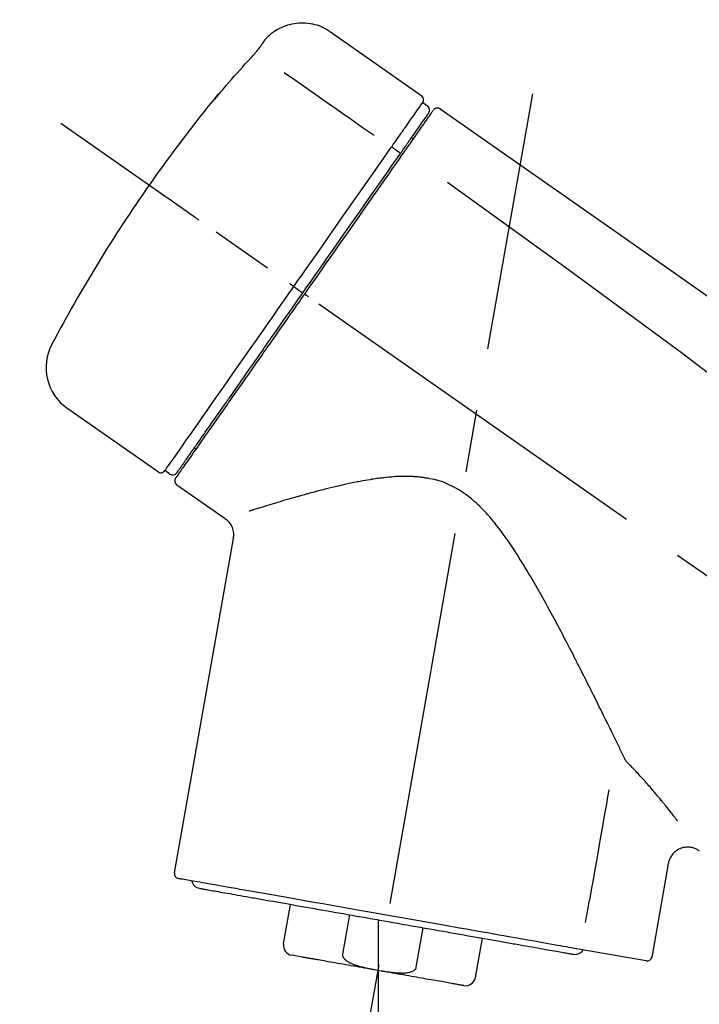
# Model space of a CAD drawing. Extents: x 0 to 26473, y -11045 to -2175.
# Drawn here: x 20969 to 21037, y -7941 to -7842 of the extents above; entities that cross this region are included whole.
import ezdxf

# ---------------------------------------------------------------- set-up
doc = ezdxf.new("R2010")
doc.units = 0
doc.header["$LTSCALE"] = 50
doc.header["$MEASUREMENT"] = 0
doc.linetypes.add('CENTER2', pattern=[1.125, 0.75, -0.125, 0.125, -0.125])
doc.layers.get('0').update_dxf_attribs({"linetype": 'CONTINUOUS'})
doc.layers.get('DEFPOINTS').update_dxf_attribs({"color": 146, "linetype": 'CONTINUOUS'})
doc.layers.add('150-機器', color=8, linetype='CONTINUOUS')
doc.layers.add('166-寸法B', color=11, linetype='CONTINUOUS')
doc.styles.add('KH001', font='txt')
doc.dimstyles.new('KH1xx030', dxfattribs={"dimscale": 30, "dimtxt": 2, "dimasz": 0.6, "dimexe": 0.3, "dimexo": 1.2, "dimgap": 0.5, "dimtad": 3, "dimdec": 1, "dimdsep": 46, "dimlunit": 6, "dimtxsty": 'KH001', "dimblk": 'DOT', "dimcen": 1, "dimdle": 1, "dimclrd": 256, "dimclre": 256, "dimclrt": 256, "dimadec": 0, "dimazin": 0, "dimtfac": 1, "dimtdec": 1, "dimtix": 1, "dimtmove": 2, "dimatfit": 3, "dimldrblk": 'CLOSEDBLANK', "dimfxl": 1, "dimtolj": 1, "dimtzin": 0, "dimlwd": -1, "dimlwe": -1, "dimarcsym": 0})

# ---------------------------------------------------------------- blocks, each defined once
blk = doc.blocks.new('F402_D')
at = {"layer": '150-機器', "color": 13, "linetype": 'Continuous'}
for p, q in [((-259.607, 246.186), (-250.474, 239.791)), ((-250.393, 239.125), (-249.902, 238.782)), ((-251.525, 235.595), (-251.361, 235.481)), ((-253.491, 234.701), (-252.603, 234.056)), ((-263.264, 220.743), (-262.774, 220.4)), ((-262.774, 220.4), (-262.365, 220.114)), ((-276.789, 202.21), (-285.922, 208.604)), ((-273.042, 204.517), (-273.206, 204.632)), ((-275.646, 202.017), (-276.136, 202.36)), ((-270.129, 197.546), (-274.951, 200.922)), ((-275.191, 162.204), (-269.306, 195.582)), ((-225.863, 163.109), (-227.514, 153.746)), ((-264.287, 155.116), (-263.594, 159.045)), ((-257.7, 158.006), (-258.393, 154.077)), ((-254.829, 157.5), (-254.829, 152.468)), ((-251.028, 152.778), (-250.336, 156.707)), ((-244.442, 155.668), (-245.135, 151.739)), ((-228.083, 153.391), (-235.791, 154.75)), ((-262.427, 153.776), (-263.479, 153.961))]:
    blk.add_line(p, q, dxfattribs=at)
at = {"layer": '150-機器', "color": 13, "linetype": 'CENTER2'}
for p, q in [((-263.42, 103.749), (-239.398, 239.985)), ((0.338, 36.167), (-286.533, 237.036)), ((-254.829, 152.468), (-254.829, 92.261))]:
    blk.add_line(p, q, dxfattribs=at)
at = {"layer": '150-機器', "color": 13, "linetype": 'Continuous'}
for points in [[(-266.125, 245.417), (-266.074, 245.474), (-266.023, 245.531), (-265.972, 245.587), (-265.92, 245.642), (-265.816, 245.749), (-265.707, 245.853), (-265.596, 245.952), (-265.48, 246.048), (-265.299, 246.185), (-265.11, 246.311), (-264.915, 246.427), (-264.714, 246.534), (-264.51, 246.632), (-264.302, 246.722), (-264.09, 246.801), (-263.875, 246.872), (-263.656, 246.932), (-263.436, 246.983), (-263.213, 247.024), (-262.988, 247.055), (-262.762, 247.075), (-262.536, 247.085), (-262.31, 247.085), (-262.083, 247.074), (-261.857, 247.053), (-261.633, 247.023), (-261.41, 246.982), (-261.189, 246.932), (-260.97, 246.871), (-260.754, 246.802), (-260.541, 246.721), (-260.334, 246.628), (-260.201, 246.56), (-260.069, 246.488), (-259.941, 246.411), (-259.815, 246.33), (-259.752, 246.288), (-259.69, 246.245), (-259.628, 246.201), (-259.566, 246.157)], [(-266.693, 244.596), (-266.69, 244.6), (-266.687, 244.604), (-266.685, 244.608), (-266.682, 244.612), (-266.675, 244.622), (-266.668, 244.632), (-266.661, 244.641), (-266.655, 244.651), (-266.643, 244.667), (-266.632, 244.684), (-266.621, 244.7), (-266.609, 244.716), (-266.595, 244.736), (-266.581, 244.756), (-266.567, 244.776), (-266.553, 244.796), (-266.535, 244.822), (-266.517, 244.848), (-266.499, 244.874), (-266.48, 244.9), (-266.462, 244.927), (-266.443, 244.954), (-266.424, 244.981), (-266.405, 245.008), (-266.388, 245.032), (-266.372, 245.055), (-266.355, 245.079), (-266.338, 245.103), (-266.326, 245.121), (-266.314, 245.138), (-266.301, 245.156), (-266.289, 245.174), (-266.279, 245.188), (-266.269, 245.202), (-266.259, 245.217), (-266.249, 245.231), (-266.24, 245.243), (-266.231, 245.256), (-266.222, 245.268), (-266.214, 245.281), (-266.206, 245.292), (-266.198, 245.303), (-266.191, 245.314), (-266.183, 245.325), (-266.176, 245.334), (-266.17, 245.344), (-266.163, 245.353), (-266.157, 245.362), (-266.153, 245.367), (-266.15, 245.372), (-266.146, 245.377), (-266.143, 245.382), (-266.141, 245.384), (-266.14, 245.387), (-266.138, 245.389), (-266.136, 245.392)], [(-266.136, 245.392), (-266.135, 245.393), (-266.134, 245.394), (-266.134, 245.395), (-266.133, 245.396), (-266.131, 245.399), (-266.129, 245.401), (-266.128, 245.404), (-266.126, 245.406), (-266.124, 245.409), (-266.122, 245.412), (-266.12, 245.415), (-266.117, 245.418), (-266.116, 245.421), (-266.114, 245.423), (-266.112, 245.426), (-266.11, 245.428), (-266.109, 245.43), (-266.107, 245.432), (-266.106, 245.435), (-266.104, 245.437), (-266.103, 245.438), (-266.102, 245.44), (-266.101, 245.441), (-266.099, 245.443), (-266.099, 245.444), (-266.098, 245.445), (-266.097, 245.446), (-266.096, 245.448), (-266.096, 245.449), (-266.095, 245.449), (-266.094, 245.45), (-266.094, 245.451)], [(-267.557, 243.581), (-267.552, 243.586), (-267.547, 243.592), (-267.542, 243.598), (-267.536, 243.604), (-267.526, 243.615), (-267.515, 243.627), (-267.505, 243.638), (-267.494, 243.65), (-267.478, 243.668), (-267.461, 243.687), (-267.445, 243.705), (-267.429, 243.723), (-267.412, 243.742), (-267.395, 243.761), (-267.378, 243.78), (-267.361, 243.799), (-267.339, 243.824), (-267.316, 243.85), (-267.294, 243.875), (-267.271, 243.901), (-267.243, 243.933), (-267.214, 243.965), (-267.186, 243.998), (-267.158, 244.03), (-267.126, 244.067), (-267.094, 244.105), (-267.062, 244.142), (-267.03, 244.179), (-267.001, 244.214), (-266.972, 244.248), (-266.943, 244.282), (-266.915, 244.316), (-266.894, 244.341), (-266.874, 244.366), (-266.854, 244.39), (-266.833, 244.415), (-266.82, 244.432), (-266.806, 244.449), (-266.792, 244.466), (-266.779, 244.484), (-266.77, 244.495), (-266.761, 244.506), (-266.752, 244.517), (-266.743, 244.528), (-266.736, 244.538), (-266.729, 244.548), (-266.721, 244.557), (-266.714, 244.567), (-266.71, 244.572), (-266.707, 244.577), (-266.703, 244.582), (-266.7, 244.587), (-266.698, 244.589), (-266.696, 244.591), (-266.695, 244.594), (-266.693, 244.596)], [(-270.811, 239.863), (-270.547, 240.179), (-270.283, 240.495), (-270.017, 240.809), (-269.751, 241.123), (-269.482, 241.435), (-269.212, 241.746), (-268.94, 242.055), (-268.666, 242.362), (-268.39, 242.668), (-268.113, 242.973), (-267.836, 243.277), (-267.557, 243.581)], [(-264.233, 242.138), (-263.099, 241.344), (-261.965, 240.551), (-260.831, 239.757), (-259.697, 238.963), (-258.978, 238.459), (-258.258, 237.955), (-257.538, 237.451), (-256.818, 236.947), (-256.426, 236.672), (-256.035, 236.398), (-255.643, 236.124), (-255.252, 235.85)], [(-271.2, 239.44), (-271.201, 239.438), (-271.202, 239.437), (-271.203, 239.435), (-271.205, 239.433), (-271.207, 239.43), (-271.209, 239.426), (-271.212, 239.423), (-271.214, 239.419), (-271.218, 239.415), (-271.221, 239.411), (-271.223, 239.407), (-271.225, 239.402), (-271.225, 239.4), (-271.225, 239.398), (-271.225, 239.397), (-271.225, 239.396), (-271.222, 239.394), (-271.216, 239.398), (-271.21, 239.406), (-271.203, 239.415), (-271.19, 239.43), (-271.179, 239.44), (-271.17, 239.45), (-271.16, 239.46), (-271.144, 239.478), (-271.127, 239.496), (-271.111, 239.514), (-271.095, 239.532), (-271.075, 239.555), (-271.054, 239.578), (-271.034, 239.602), (-271.014, 239.625), (-270.994, 239.648), (-270.974, 239.672), (-270.954, 239.695), (-270.934, 239.718), (-270.917, 239.738), (-270.899, 239.759), (-270.882, 239.779), (-270.865, 239.799), (-270.856, 239.81), (-270.847, 239.82), (-270.838, 239.831), (-270.829, 239.842), (-270.824, 239.847), (-270.82, 239.853), (-270.815, 239.858), (-270.811, 239.863)], [(-270.887, 239.888), (-270.887, 239.887), (-270.888, 239.886), (-270.889, 239.885), (-270.889, 239.884), (-270.892, 239.879), (-270.895, 239.875), (-270.898, 239.871), (-270.901, 239.867), (-270.913, 239.85), (-270.925, 239.834), (-270.936, 239.817), (-270.947, 239.801), (-270.962, 239.78), (-270.976, 239.76), (-270.99, 239.74), (-271.004, 239.72), (-271.017, 239.702), (-271.03, 239.683), (-271.042, 239.665), (-271.055, 239.647), (-271.07, 239.626), (-271.085, 239.604), (-271.1, 239.582), (-271.115, 239.561), (-271.127, 239.544), (-271.139, 239.527), (-271.15, 239.511), (-271.162, 239.494), (-271.169, 239.484), (-271.176, 239.475), (-271.183, 239.465), (-271.189, 239.455), (-271.192, 239.451), (-271.195, 239.448), (-271.197, 239.444), (-271.2, 239.44)], [(-271.119, 239.517), (-271.126, 239.511), (-271.134, 239.506), (-271.142, 239.5), (-271.149, 239.495), (-271.156, 239.489), (-271.163, 239.482), (-271.17, 239.476), (-271.176, 239.469), (-271.182, 239.462), (-271.188, 239.455), (-271.194, 239.448), (-271.2, 239.44)], [(-271.119, 239.503), (-271.118, 239.505), (-271.117, 239.507), (-271.116, 239.51), (-271.114, 239.512), (-271.108, 239.521), (-271.101, 239.529), (-271.094, 239.537), (-271.086, 239.544), (-271.073, 239.558), (-271.061, 239.571), (-271.049, 239.585), (-271.037, 239.599), (-271.027, 239.611), (-271.017, 239.623), (-271.006, 239.634), (-270.996, 239.646), (-270.991, 239.652), (-270.986, 239.659), (-270.98, 239.665), (-270.975, 239.671)], [(-252.083, 236.711), (-251.945, 236.907), (-251.808, 237.104), (-251.671, 237.3), (-251.533, 237.496), (-251.321, 237.8), (-251.108, 238.104), (-250.895, 238.407), (-250.682, 238.711), (-250.61, 238.814), (-250.538, 238.917), (-250.466, 239.02), (-250.394, 239.123), (-250.393, 239.124), (-250.393, 239.125), (-250.392, 239.126), (-250.391, 239.127)], [(-251.503, 235.627), (-251.36, 235.831), (-251.217, 236.035), (-251.074, 236.24), (-250.931, 236.444), (-250.823, 236.597), (-250.716, 236.751), (-250.608, 236.905), (-250.501, 237.058), (-250.41, 237.187), (-250.32, 237.316), (-250.229, 237.445), (-250.139, 237.574), (-250.123, 237.597), (-250.107, 237.62), (-250.092, 237.642), (-250.076, 237.665), (-250.049, 237.703), (-250.022, 237.742), (-249.995, 237.78), (-249.968, 237.819), (-249.957, 237.835), (-249.945, 237.851), (-249.934, 237.867), (-249.923, 237.883), (-249.896, 237.921), (-249.869, 237.96), (-249.843, 237.998), (-249.816, 238.036), (-249.807, 238.048), (-249.799, 238.061), (-249.79, 238.073), (-249.781, 238.085), (-249.781, 238.086), (-249.78, 238.087), (-249.779, 238.088), (-249.779, 238.089)], [(-249.427, 238.244), (-249.428, 238.242), (-249.43, 238.24), (-249.431, 238.238), (-249.433, 238.236), (-249.461, 238.195), (-249.49, 238.154), (-249.518, 238.114), (-249.547, 238.073), (-249.653, 237.921), (-249.76, 237.768), (-249.867, 237.616), (-249.973, 237.464), (-250.131, 237.238), (-250.289, 237.012), (-250.447, 236.786), (-250.606, 236.56), (-250.71, 236.412), (-250.813, 236.264), (-250.917, 236.115), (-251.021, 235.967)], [(-249.333, 238.34), (-249.309, 238.392), (-249.282, 238.44), (-249.25, 238.479), (-249.208, 238.508), (-249.204, 238.509), (-249.2, 238.511), (-249.195, 238.513), (-249.191, 238.514)], [(-249.191, 238.514), (-249.18, 238.521), (-249.17, 238.528), (-249.159, 238.535), (-249.148, 238.542), (-249.127, 238.554), (-249.105, 238.565), (-249.082, 238.574), (-249.059, 238.582), (-249.023, 238.592), (-248.986, 238.598), (-248.948, 238.601), (-248.91, 238.601), (-248.873, 238.598), (-248.836, 238.594), (-248.799, 238.586), (-248.764, 238.575), (-248.741, 238.566), (-248.719, 238.555), (-248.698, 238.544), (-248.677, 238.532), (-248.667, 238.525), (-248.656, 238.518), (-248.646, 238.511), (-248.636, 238.504)], [(-248.636, 238.504), (-239.445, 232.068), (-230.254, 225.632), (-221.063, 219.196), (-211.872, 212.761), (-202.681, 206.325), (-193.49, 199.889), (-184.299, 193.454), (-175.108, 187.018)], [(-253.491, 234.701), (-253.452, 234.756), (-253.413, 234.812), (-253.374, 234.867), (-253.335, 234.922), (-253.261, 235.028), (-253.187, 235.134), (-253.113, 235.241), (-253.038, 235.347), (-252.941, 235.485), (-252.844, 235.624), (-252.747, 235.763), (-252.649, 235.902), (-252.572, 236.013), (-252.494, 236.124), (-252.416, 236.236), (-252.338, 236.347), (-252.301, 236.4), (-252.264, 236.453), (-252.227, 236.505), (-252.19, 236.558), (-252.176, 236.579), (-252.161, 236.599), (-252.147, 236.62), (-252.133, 236.64)], [(-252.133, 236.64), (-252.129, 236.646), (-252.124, 236.652), (-252.12, 236.658), (-252.116, 236.664), (-252.112, 236.67), (-252.108, 236.676), (-252.104, 236.682), (-252.099, 236.688), (-252.095, 236.693), (-252.091, 236.699), (-252.087, 236.705), (-252.083, 236.711)], [(-252.691, 233.93), (-252.656, 233.979), (-252.622, 234.028), (-252.588, 234.077), (-252.554, 234.126), (-252.522, 234.172), (-252.489, 234.218), (-252.457, 234.264), (-252.425, 234.31), (-252.364, 234.397), (-252.303, 234.484), (-252.242, 234.571), (-252.181, 234.658), (-252.153, 234.699), (-252.124, 234.739), (-252.096, 234.78), (-252.067, 234.82), (-252.017, 234.893), (-251.966, 234.965), (-251.915, 235.038), (-251.865, 235.11), (-251.842, 235.143), (-251.819, 235.175), (-251.796, 235.208), (-251.774, 235.24), (-251.734, 235.296), (-251.695, 235.352), (-251.656, 235.408), (-251.617, 235.463), (-251.601, 235.486), (-251.585, 235.509), (-251.569, 235.532), (-251.553, 235.555), (-251.54, 235.573), (-251.528, 235.591), (-251.515, 235.609), (-251.503, 235.627)], [(-251.021, 235.967), (-251.045, 235.933), (-251.069, 235.898), (-251.093, 235.864), (-251.117, 235.83), (-251.193, 235.721), (-251.269, 235.612), (-251.346, 235.503), (-251.422, 235.394), (-251.522, 235.252), (-251.622, 235.109), (-251.721, 234.967), (-251.821, 234.825), (-251.881, 234.738), (-251.942, 234.652), (-252.002, 234.566), (-252.063, 234.48), (-252.122, 234.394), (-252.182, 234.309), (-252.242, 234.223), (-252.302, 234.137), (-252.368, 234.043), (-252.434, 233.949), (-252.5, 233.854), (-252.566, 233.76)], [(-263.264, 220.743), (-262.848, 221.337), (-262.432, 221.93), (-262.017, 222.524), (-261.601, 223.118), (-260.781, 224.288), (-259.962, 225.458), (-259.143, 226.629), (-258.323, 227.799), (-257.529, 228.933), (-256.734, 230.068), (-255.94, 231.202), (-255.146, 232.337), (-254.766, 232.879), (-254.387, 233.421), (-254.007, 233.963), (-253.627, 234.505)], [(-253.627, 234.505), (-253.616, 234.522), (-253.605, 234.538), (-253.593, 234.554), (-253.582, 234.571), (-253.57, 234.587), (-253.559, 234.603), (-253.548, 234.619), (-253.536, 234.636), (-253.525, 234.652), (-253.513, 234.668), (-253.502, 234.684), (-253.491, 234.701)], [(-262.365, 220.114), (-261.953, 220.702), (-261.541, 221.291), (-261.129, 221.88), (-260.716, 222.468), (-260.307, 223.053), (-259.898, 223.638), (-259.488, 224.222), (-259.079, 224.807), (-258.268, 225.966), (-257.456, 227.125), (-256.644, 228.284), (-255.833, 229.443), (-255.434, 230.012), (-255.036, 230.582), (-254.637, 231.151), (-254.238, 231.72), (-253.851, 232.273), (-253.464, 232.825), (-253.078, 233.378), (-252.691, 233.93)], [(-252.566, 233.76), (-252.855, 233.348), (-253.144, 232.936), (-253.432, 232.523), (-253.721, 232.111), (-254.316, 231.262), (-254.91, 230.413), (-255.505, 229.563), (-256.1, 228.714), (-256.705, 227.85), (-257.31, 226.985), (-257.916, 226.121), (-258.521, 225.256), (-258.828, 224.818), (-259.135, 224.38), (-259.441, 223.942), (-259.748, 223.503), (-260.054, 223.066), (-260.361, 222.628), (-260.667, 222.191), (-260.974, 221.753), (-261.281, 221.315), (-261.588, 220.876), (-261.895, 220.438), (-262.202, 219.999)], [(-247.92, 231.159), (-236.188, 222.705), (-224.539, 214.145), (-213.06, 205.377), (-201.834, 196.296), (-198.336, 193.335), (-194.865, 190.342), (-191.41, 187.328), (-187.963, 184.303)], [(-272.723, 227.366), (-272.846, 227.452), (-272.968, 227.538), (-273.091, 227.624), (-273.213, 227.709), (-273.46, 227.882), (-273.707, 228.055), (-273.954, 228.228), (-274.202, 228.401), (-274.523, 228.626), (-274.844, 228.851), (-275.165, 229.076), (-275.486, 229.301), (-275.718, 229.463), (-275.95, 229.626), (-276.183, 229.789), (-276.415, 229.951), (-276.49, 230.004), (-276.565, 230.057), (-276.641, 230.109), (-276.716, 230.162), (-276.731, 230.173), (-276.746, 230.183), (-276.761, 230.194), (-276.777, 230.205)], [(-276.137, 202.358), (-276.136, 202.359), (-276.136, 202.36), (-276.135, 202.361), (-276.134, 202.362), (-276.093, 202.421), (-276.052, 202.48), (-276.011, 202.539), (-275.969, 202.598), (-275.785, 202.861), (-275.601, 203.124), (-275.417, 203.387), (-275.232, 203.65), (-274.933, 204.078), (-274.634, 204.505), (-274.334, 204.932), (-274.035, 205.36), (-273.633, 205.935), (-273.23, 206.51), (-272.827, 207.085), (-272.424, 207.66), (-271.934, 208.361), (-271.443, 209.062), (-270.952, 209.763), (-270.461, 210.464), (-269.901, 211.264), (-269.341, 212.064), (-268.781, 212.863), (-268.221, 213.663), (-267.614, 214.531), (-267.006, 215.398), (-266.399, 216.266), (-265.791, 217.134), (-265.37, 217.735), (-264.949, 218.337), (-264.528, 218.938), (-264.106, 219.54), (-263.896, 219.84), (-263.685, 220.141), (-263.475, 220.442), (-263.264, 220.743)], [(-263.264, 220.743), (-263.268, 220.746), (-263.272, 220.748), (-263.276, 220.751), (-263.28, 220.754), (-263.285, 220.758), (-263.29, 220.761), (-263.295, 220.765), (-263.3, 220.768), (-263.309, 220.774), (-263.317, 220.78), (-263.325, 220.786), (-263.334, 220.792), (-263.35, 220.803), (-263.366, 220.814), (-263.382, 220.826), (-263.398, 220.837), (-263.426, 220.856), (-263.454, 220.876), (-263.482, 220.895), (-263.51, 220.915), (-263.536, 220.933), (-263.563, 220.952), (-263.59, 220.971), (-263.617, 220.99), (-263.63, 220.999), (-263.643, 221.008), (-263.656, 221.018), (-263.67, 221.027), (-263.671, 221.028), (-263.672, 221.028), (-263.672, 221.029), (-263.673, 221.03)], [(-262.202, 219.999), (-262.359, 219.774), (-262.517, 219.55), (-262.674, 219.325), (-262.831, 219.1), (-262.989, 218.875), (-263.147, 218.649), (-263.305, 218.424), (-263.463, 218.198), (-263.62, 217.973), (-263.778, 217.748), (-263.936, 217.523), (-264.093, 217.298), (-264.405, 216.853), (-264.717, 216.408), (-265.029, 215.962), (-265.341, 215.517), (-265.492, 215.3), (-265.644, 215.083), (-265.796, 214.866), (-265.948, 214.649), (-266.101, 214.431), (-266.254, 214.212), (-266.406, 213.994), (-266.559, 213.776), (-266.852, 213.359), (-267.144, 212.941), (-267.437, 212.523), (-267.729, 212.105), (-267.87, 211.904), (-268.01, 211.704), (-268.151, 211.503), (-268.291, 211.303), (-268.431, 211.103), (-268.57, 210.904), (-268.71, 210.705), (-268.85, 210.505), (-268.982, 210.317), (-269.114, 210.128), (-269.246, 209.939), (-269.378, 209.751), (-269.51, 209.563), (-269.641, 209.375), (-269.773, 209.187), (-269.905, 208.999), (-270.149, 208.649), (-270.394, 208.3), (-270.639, 207.95), (-270.884, 207.6), (-271.106, 207.282), (-271.329, 206.964), (-271.552, 206.646), (-271.774, 206.328), (-271.874, 206.186), (-271.974, 206.043), (-272.074, 205.9), (-272.174, 205.757), (-272.274, 205.615), (-272.374, 205.472), (-272.473, 205.33), (-272.573, 205.188), (-272.748, 204.938), (-272.922, 204.689), (-273.097, 204.439), (-273.272, 204.19), (-273.42, 203.978), (-273.568, 203.766), (-273.716, 203.555), (-273.865, 203.343), (-273.985, 203.171), (-274.105, 203), (-274.225, 202.828), (-274.345, 202.657), (-274.436, 202.527), (-274.527, 202.397), (-274.618, 202.267), (-274.709, 202.137), (-274.77, 202.05), (-274.831, 201.963), (-274.892, 201.876), (-274.953, 201.789), (-274.967, 201.769), (-274.979, 201.751), (-274.994, 201.73), (-275.014, 201.702), (-275.039, 201.666), (-275.063, 201.631), (-275.078, 201.61), (-275.076, 201.613), (-275.075, 201.614), (-275.074, 201.616), (-275.073, 201.617), (-275.072, 201.619)], [(-274.947, 202.144), (-274.95, 202.141), (-274.952, 202.138), (-274.954, 202.136), (-274.954, 202.135), (-274.953, 202.136), (-274.952, 202.138), (-274.951, 202.14), (-274.95, 202.141), (-274.949, 202.142), (-274.948, 202.143), (-274.948, 202.144), (-274.947, 202.145), (-274.928, 202.173), (-274.909, 202.2), (-274.89, 202.227), (-274.87, 202.254), (-274.82, 202.327), (-274.769, 202.399), (-274.719, 202.471), (-274.668, 202.543), (-274.657, 202.56), (-274.645, 202.576), (-274.634, 202.592), (-274.622, 202.609), (-274.597, 202.645), (-274.572, 202.681), (-274.547, 202.717), (-274.521, 202.753), (-274.508, 202.773), (-274.494, 202.792), (-274.48, 202.812), (-274.466, 202.832), (-274.421, 202.896), (-274.376, 202.96), (-274.331, 203.024), (-274.287, 203.088), (-274.252, 203.138), (-274.217, 203.187), (-274.183, 203.237), (-274.148, 203.286), (-274.07, 203.398), (-273.991, 203.51), (-273.913, 203.622), (-273.834, 203.734), (-273.79, 203.797), (-273.746, 203.86), (-273.703, 203.922), (-273.659, 203.985), (-273.586, 204.089), (-273.513, 204.193), (-273.44, 204.297), (-273.367, 204.401), (-273.342, 204.437), (-273.317, 204.473), (-273.291, 204.51), (-273.266, 204.546), (-273.212, 204.622), (-273.159, 204.698), (-273.106, 204.774), (-273.053, 204.85), (-273.025, 204.89), (-272.997, 204.93), (-272.969, 204.97), (-272.941, 205.01), (-272.797, 205.215), (-272.654, 205.42), (-272.51, 205.625), (-272.366, 205.831), (-272.236, 206.017), (-272.106, 206.203), (-271.976, 206.389), (-271.845, 206.575), (-271.628, 206.886), (-271.41, 207.196), (-271.192, 207.507), (-270.975, 207.818), (-270.898, 207.927), (-270.822, 208.036), (-270.746, 208.145), (-270.669, 208.254), (-270.509, 208.483), (-270.349, 208.712), (-270.188, 208.941), (-270.028, 209.17), (-269.944, 209.289), (-269.861, 209.408), (-269.778, 209.527), (-269.695, 209.646), (-269.438, 210.013), (-269.182, 210.379), (-268.925, 210.745), (-268.669, 211.112), (-268.488, 211.37), (-268.307, 211.628), (-268.126, 211.886), (-267.946, 212.144), (-267.66, 212.552), (-267.374, 212.96), (-267.088, 213.368), (-266.803, 213.776), (-266.704, 213.917), (-266.606, 214.057), (-266.508, 214.197), (-266.41, 214.338), (-266.212, 214.62), (-266.014, 214.902), (-265.817, 215.184), (-265.619, 215.467), (-265.519, 215.609), (-265.42, 215.751), (-265.32, 215.894), (-265.22, 216.036), (-264.919, 216.467), (-264.617, 216.897), (-264.316, 217.328), (-264.014, 217.759), (-263.81, 218.051), (-263.605, 218.343), (-263.401, 218.634), (-263.197, 218.926), (-262.989, 219.223), (-262.781, 219.52), (-262.573, 219.817), (-262.365, 220.114)], [(-261.793, 219.713), (-261.807, 219.723), (-261.82, 219.732), (-261.833, 219.741), (-261.847, 219.751), (-261.86, 219.76), (-261.874, 219.769), (-261.887, 219.779), (-261.9, 219.788), (-261.925, 219.805), (-261.95, 219.823), (-261.974, 219.84), (-261.999, 219.857), (-262.01, 219.865), (-262.022, 219.873), (-262.033, 219.881), (-262.044, 219.889), (-262.063, 219.902), (-262.082, 219.915), (-262.101, 219.929), (-262.12, 219.942), (-262.128, 219.947), (-262.135, 219.952), (-262.143, 219.958), (-262.15, 219.963), (-262.161, 219.97), (-262.171, 219.977), (-262.181, 219.985), (-262.191, 219.992), (-262.194, 219.994), (-262.197, 219.995), (-262.199, 219.997), (-262.202, 219.999)], [(-230.21, 173.594), (-230.273, 173.723), (-230.335, 173.851), (-230.397, 173.979), (-230.459, 174.107), (-230.523, 174.239), (-230.587, 174.37), (-230.651, 174.502), (-230.715, 174.633), (-230.845, 174.901), (-230.976, 175.169), (-231.107, 175.438), (-231.238, 175.706), (-231.305, 175.842), (-231.372, 175.979), (-231.439, 176.116), (-231.506, 176.253), (-231.71, 176.67), (-231.915, 177.087), (-232.119, 177.504), (-232.325, 177.921), (-232.466, 178.208), (-232.608, 178.496), (-232.75, 178.783), (-232.892, 179.069), (-233.112, 179.511), (-233.332, 179.952), (-233.553, 180.393), (-233.774, 180.833), (-233.849, 180.982), (-233.923, 181.131), (-233.998, 181.28), (-234.073, 181.428), (-234.187, 181.654), (-234.301, 181.879), (-234.415, 182.105), (-234.529, 182.33), (-234.567, 182.405), (-234.606, 182.481), (-234.644, 182.557), (-234.683, 182.632), (-234.76, 182.783), (-234.837, 182.935), (-234.914, 183.086), (-234.991, 183.237), (-235.03, 183.313), (-235.069, 183.389), (-235.107, 183.465), (-235.146, 183.54), (-235.341, 183.92), (-235.535, 184.3), (-235.731, 184.68), (-235.926, 185.059), (-236.085, 185.365), (-236.245, 185.671), (-236.405, 185.977), (-236.565, 186.282), (-236.891, 186.898), (-237.22, 187.512), (-237.551, 188.124), (-237.883, 188.736), (-238.051, 189.045), (-238.22, 189.353), (-238.39, 189.66), (-238.562, 189.967), (-238.824, 190.429), (-239.09, 190.889), (-239.358, 191.348), (-239.628, 191.806), (-239.718, 191.959), (-239.809, 192.112), (-239.9, 192.265), (-239.992, 192.418), (-240.177, 192.724), (-240.363, 193.029), (-240.552, 193.333), (-240.742, 193.636), (-240.838, 193.788), (-240.934, 193.939), (-241.031, 194.09), (-241.128, 194.241), (-241.326, 194.544), (-241.527, 194.844), (-241.73, 195.144), (-241.935, 195.441), (-242.038, 195.59), (-242.142, 195.738), (-242.247, 195.885), (-242.353, 196.032), (-242.568, 196.323), (-242.786, 196.612), (-243.008, 196.898), (-243.233, 197.181), (-243.347, 197.323), (-243.461, 197.463), (-243.577, 197.603), (-243.695, 197.74), (-243.877, 197.944), (-244.062, 198.145), (-244.251, 198.343), (-244.442, 198.539), (-244.506, 198.604), (-244.571, 198.669), (-244.636, 198.734), (-244.701, 198.799), (-244.832, 198.925), (-244.965, 199.05), (-245.1, 199.173), (-245.236, 199.295), (-245.305, 199.355), (-245.374, 199.414), (-245.443, 199.473), (-245.513, 199.532), (-245.653, 199.646), (-245.796, 199.759), (-245.941, 199.869), (-246.087, 199.977), (-246.16, 200.03), (-246.234, 200.083), (-246.309, 200.135), (-246.384, 200.185), (-246.499, 200.26), (-246.615, 200.332), (-246.732, 200.403), (-246.85, 200.473), (-246.889, 200.496), (-246.929, 200.519), (-246.969, 200.542), (-247.008, 200.565), (-247.089, 200.61), (-247.169, 200.654), (-247.25, 200.697), (-247.332, 200.739), (-247.373, 200.76), (-247.414, 200.781), (-247.455, 200.801), (-247.496, 200.822), (-247.7, 200.923), (-247.906, 201.022), (-248.113, 201.117), (-248.323, 201.204), (-248.492, 201.266), (-248.662, 201.323), (-248.835, 201.374), (-249.009, 201.42), (-249.228, 201.471), (-249.449, 201.516), (-249.67, 201.557), (-249.892, 201.595), (-249.936, 201.603), (-249.981, 201.611), (-250.025, 201.618), (-250.07, 201.626), (-250.159, 201.64), (-250.248, 201.653), (-250.338, 201.666), (-250.428, 201.677), (-250.472, 201.683), (-250.517, 201.688), (-250.562, 201.694), (-250.607, 201.699), (-250.741, 201.714), (-250.875, 201.728), (-251.008, 201.74), (-251.143, 201.751), (-251.231, 201.756), (-251.32, 201.761), (-251.409, 201.765), (-251.497, 201.769), (-251.762, 201.779), (-252.026, 201.786), (-252.291, 201.789), (-252.555, 201.785), (-252.73, 201.779), (-252.904, 201.771), (-253.078, 201.76), (-253.252, 201.747), (-253.511, 201.725), (-253.77, 201.701), (-254.028, 201.675), (-254.286, 201.646), (-254.372, 201.636), (-254.458, 201.626), (-254.543, 201.615), (-254.629, 201.604), (-254.799, 201.583), (-254.968, 201.56), (-255.138, 201.536), (-255.307, 201.511), (-255.39, 201.498), (-255.474, 201.485), (-255.557, 201.472), (-255.641, 201.459), (-255.889, 201.419), (-256.137, 201.378), (-256.384, 201.336), (-256.631, 201.291), (-256.792, 201.26), (-256.953, 201.229), (-257.114, 201.196), (-257.275, 201.164), (-257.589, 201.098), (-257.904, 201.031), (-258.218, 200.963), (-258.531, 200.892), (-258.684, 200.857), (-258.838, 200.821), (-258.991, 200.785), (-259.144, 200.749), (-259.443, 200.676), (-259.743, 200.603), (-260.041, 200.529), (-260.34, 200.453), (-260.486, 200.416), (-260.632, 200.378), (-260.777, 200.34), (-260.923, 200.302), (-261.136, 200.245), (-261.349, 200.188), (-261.562, 200.13), (-261.775, 200.072), (-261.845, 200.053), (-261.915, 200.034), (-261.985, 200.015), (-262.054, 199.996), (-262.191, 199.958), (-262.328, 199.921), (-262.464, 199.883), (-262.601, 199.844), (-262.667, 199.826), (-262.734, 199.807), (-262.801, 199.788), (-262.868, 199.769), (-263.064, 199.714), (-263.26, 199.658), (-263.456, 199.602), (-263.652, 199.546), (-263.777, 199.51), (-263.902, 199.473), (-264.027, 199.437), (-264.151, 199.4), (-264.389, 199.33), (-264.627, 199.26), (-264.865, 199.189), (-265.103, 199.118), (-265.216, 199.084), (-265.329, 199.05), (-265.442, 199.016), (-265.555, 198.982), (-265.769, 198.917), (-265.982, 198.852), (-266.196, 198.787), (-266.409, 198.722), (-266.51, 198.691), (-266.61, 198.66), (-266.711, 198.629), (-266.811, 198.598), (-266.952, 198.554), (-267.093, 198.51), (-267.234, 198.466), (-267.374, 198.423), (-267.419, 198.408), (-267.464, 198.394), (-267.509, 198.38), (-267.554, 198.366), (-267.596, 198.353), (-267.639, 198.34), (-267.682, 198.326), (-267.725, 198.313)], [(-269.309, 195.566), (-269.3, 195.613), (-269.291, 195.661), (-269.283, 195.709), (-269.276, 195.757), (-269.266, 195.849), (-269.26, 195.943), (-269.259, 196.036), (-269.263, 196.13), (-269.281, 196.273), (-269.312, 196.413), (-269.353, 196.551), (-269.405, 196.686), (-269.464, 196.818), (-269.532, 196.945), (-269.61, 197.066), (-269.698, 197.179), (-269.761, 197.248), (-269.828, 197.314), (-269.898, 197.376), (-269.971, 197.434), (-270.01, 197.463), (-270.049, 197.491), (-270.089, 197.519), (-270.129, 197.546)], [(-229.828, 173.074), (-229.849, 173.094), (-229.87, 173.115), (-229.891, 173.137), (-229.912, 173.158), (-229.931, 173.179), (-229.949, 173.2), (-229.967, 173.222), (-229.985, 173.244), (-230.019, 173.287), (-230.052, 173.33), (-230.083, 173.374), (-230.114, 173.418), (-230.128, 173.44), (-230.142, 173.462), (-230.155, 173.485), (-230.168, 173.507), (-230.179, 173.529), (-230.19, 173.55), (-230.2, 173.572), (-230.21, 173.594)], [(-224.942, 167.383), (-224.945, 167.387), (-224.948, 167.391), (-224.951, 167.395), (-224.954, 167.399), (-224.957, 167.404), (-224.96, 167.408), (-224.964, 167.412), (-224.967, 167.416), (-225.05, 167.525), (-225.133, 167.635), (-225.216, 167.744), (-225.3, 167.854), (-225.385, 167.965), (-225.471, 168.076), (-225.558, 168.187), (-225.644, 168.297), (-225.759, 168.442), (-225.874, 168.586), (-225.989, 168.73), (-226.105, 168.874), (-226.128, 168.903), (-226.151, 168.932), (-226.175, 168.961), (-226.198, 168.99), (-226.245, 169.049), (-226.293, 169.107), (-226.34, 169.166), (-226.388, 169.224), (-226.411, 169.253), (-226.435, 169.283), (-226.459, 169.312), (-226.483, 169.341), (-226.556, 169.43), (-226.628, 169.518), (-226.701, 169.607), (-226.774, 169.695), (-226.823, 169.754), (-226.873, 169.814), (-226.922, 169.873), (-226.972, 169.932), (-227.122, 170.112), (-227.274, 170.292), (-227.426, 170.471), (-227.579, 170.649), (-227.683, 170.77), (-227.789, 170.891), (-227.894, 171.011), (-228.001, 171.131), (-228.219, 171.376), (-228.439, 171.619), (-228.661, 171.86), (-228.883, 172.101), (-228.998, 172.223), (-229.113, 172.345), (-229.228, 172.467), (-229.344, 172.587), (-229.464, 172.71), (-229.585, 172.832), (-229.706, 172.953), (-229.828, 173.074)], [(-231.797, 170.467), (-231.92, 169.77), (-232.043, 169.072), (-232.166, 168.375), (-232.289, 167.677), (-232.47, 166.649), (-232.651, 165.621), (-232.832, 164.593), (-233.014, 163.565), (-233.195, 162.536), (-233.376, 161.508), (-233.558, 160.48), (-233.739, 159.452)], [(-222.769, 164.369), (-222.78, 164.378), (-222.792, 164.388), (-222.803, 164.398), (-222.815, 164.407), (-222.851, 164.438), (-222.889, 164.467), (-222.927, 164.495), (-222.966, 164.521), (-223.042, 164.563), (-223.122, 164.597), (-223.204, 164.627), (-223.288, 164.653), (-223.395, 164.685), (-223.502, 164.712), (-223.611, 164.733), (-223.721, 164.748), (-223.841, 164.757), (-223.962, 164.757), (-224.083, 164.749), (-224.204, 164.735), (-224.327, 164.712), (-224.449, 164.683), (-224.569, 164.646), (-224.686, 164.601), (-224.804, 164.547), (-224.917, 164.485), (-225.027, 164.417), (-225.132, 164.341), (-225.23, 164.262), (-225.322, 164.176), (-225.408, 164.085), (-225.487, 163.988), (-225.553, 163.894), (-225.613, 163.796), (-225.669, 163.694), (-225.721, 163.591), (-225.755, 163.518), (-225.787, 163.445), (-225.814, 163.371), (-225.834, 163.294), (-225.841, 163.255), (-225.847, 163.215), (-225.851, 163.175), (-225.855, 163.134), (-225.855, 163.128), (-225.856, 163.122), (-225.857, 163.115), (-225.857, 163.109)], [(-235.791, 154.75), (-236.073, 154.8), (-236.356, 154.85), (-236.639, 154.9), (-236.922, 154.95), (-237.286, 155.014), (-237.651, 155.078), (-238.016, 155.143), (-238.38, 155.207), (-239.235, 155.357), (-240.089, 155.508), (-240.943, 155.659), (-241.797, 155.809), (-242.287, 155.896), (-242.777, 155.982), (-243.266, 156.068), (-243.756, 156.155), (-244.808, 156.34), (-245.86, 156.526), (-246.912, 156.711), (-247.964, 156.897), (-248.526, 156.996), (-249.089, 157.095), (-249.651, 157.194), (-250.213, 157.293), (-251.351, 157.494), (-252.489, 157.695), (-253.626, 157.895), (-254.764, 158.096), (-255.339, 158.197), (-255.915, 158.299), (-256.49, 158.4), (-257.065, 158.501), (-258.167, 158.696), (-259.27, 158.89), (-260.372, 159.085), (-261.474, 159.279), (-262.001, 159.372), (-262.528, 159.465), (-263.055, 159.558), (-263.581, 159.65), (-264.531, 159.818), (-265.48, 159.985), (-266.429, 160.153), (-267.379, 160.32), (-267.801, 160.395), (-268.223, 160.469), (-268.646, 160.543), (-269.068, 160.618), (-269.763, 160.741), (-270.459, 160.863), (-271.154, 160.986), (-271.849, 161.108), (-272.122, 161.156), (-272.395, 161.205), (-272.668, 161.253), (-272.941, 161.301), (-273.308, 161.365), (-273.675, 161.43), (-274.042, 161.495), (-274.409, 161.56), (-274.503, 161.576), (-274.597, 161.593), (-274.69, 161.609), (-274.784, 161.626), (-274.785, 161.626), (-274.787, 161.626), (-274.788, 161.626), (-274.789, 161.627)], [(-272.682, 160.647), (-272.681, 160.647), (-272.679, 160.647), (-272.678, 160.647), (-272.677, 160.647), (-272.661, 160.644), (-272.644, 160.641), (-272.628, 160.638), (-272.611, 160.635), (-272.591, 160.632), (-272.572, 160.628), (-272.552, 160.625), (-272.533, 160.621), (-272.449, 160.606), (-272.366, 160.592), (-272.282, 160.577), (-272.199, 160.562), (-272.072, 160.54), (-271.945, 160.517), (-271.817, 160.495), (-271.69, 160.473), (-271.52, 160.443), (-271.35, 160.413), (-271.179, 160.383), (-271.009, 160.353), (-270.798, 160.315), (-270.587, 160.278), (-270.376, 160.241), (-270.165, 160.204), (-269.915, 160.16), (-269.665, 160.116), (-269.415, 160.071), (-269.166, 160.027), (-268.88, 159.977), (-268.594, 159.927), (-268.309, 159.876), (-268.023, 159.826), (-267.863, 159.798), (-267.702, 159.769), (-267.542, 159.741), (-267.381, 159.713), (-267.221, 159.685), (-267.061, 159.656), (-266.902, 159.628), (-266.742, 159.6), (-266.391, 159.538), (-266.04, 159.476), (-265.689, 159.414), (-265.338, 159.353), (-264.96, 159.286), (-264.582, 159.219), (-264.204, 159.153), (-263.826, 159.086), (-263.425, 159.015), (-263.025, 158.945), (-262.624, 158.874), (-262.224, 158.803), (-262.012, 158.766), (-261.801, 158.729), (-261.59, 158.692), (-261.378, 158.654), (-261.168, 158.617), (-260.958, 158.58), (-260.747, 158.543), (-260.537, 158.506), (-260.099, 158.429), (-259.662, 158.352), (-259.225, 158.275), (-258.787, 158.198), (-258.339, 158.118), (-257.89, 158.039), (-257.441, 157.96), (-256.993, 157.881), (-256.538, 157.801), (-256.084, 157.721), (-255.63, 157.641), (-255.175, 157.561), (-254.946, 157.52), (-254.716, 157.48), (-254.486, 157.439), (-254.257, 157.399), (-254.028, 157.358), (-253.799, 157.318), (-253.57, 157.278), (-253.341, 157.237), (-252.884, 157.157), (-252.427, 157.076), (-251.97, 156.995), (-251.513, 156.915), (-251.288, 156.875), (-251.063, 156.835), (-250.838, 156.796), (-250.612, 156.756), (-250.386, 156.716), (-250.16, 156.676), (-249.934, 156.636), (-249.709, 156.597), (-249.269, 156.519), (-248.829, 156.442), (-248.39, 156.364), (-247.95, 156.287), (-247.736, 156.249), (-247.522, 156.211), (-247.308, 156.173), (-247.094, 156.136), (-246.881, 156.098), (-246.668, 156.061), (-246.456, 156.023), (-246.243, 155.986), (-245.835, 155.914), (-245.427, 155.842), (-245.019, 155.77), (-244.611, 155.698), (-244.227, 155.63), (-243.843, 155.562), (-243.458, 155.495), (-243.074, 155.427), (-242.897, 155.396), (-242.719, 155.364), (-242.541, 155.333), (-242.364, 155.302)], [(-234.128, 157.242), (-234.096, 157.426), (-234.064, 157.61), (-234.031, 157.795), (-233.999, 157.979), (-233.966, 158.163), (-233.934, 158.347), (-233.901, 158.531), (-233.869, 158.715), (-233.836, 158.9), (-233.804, 159.084), (-233.771, 159.268), (-233.739, 159.452)], [(-242.364, 155.302), (-242.186, 155.27), (-242.009, 155.239), (-241.831, 155.208), (-241.654, 155.176), (-241.49, 155.147), (-241.326, 155.119), (-241.162, 155.09), (-240.997, 155.061), (-240.834, 155.032), (-240.67, 155.003), (-240.507, 154.974), (-240.343, 154.945), (-240.047, 154.893), (-239.751, 154.841), (-239.455, 154.789), (-239.159, 154.736), (-238.898, 154.691), (-238.637, 154.645), (-238.377, 154.599), (-238.116, 154.553), (-237.895, 154.514), (-237.674, 154.475), (-237.452, 154.436), (-237.231, 154.397), (-237.05, 154.365), (-236.87, 154.333), (-236.689, 154.301), (-236.508, 154.269), (-236.369, 154.245), (-236.23, 154.22), (-236.092, 154.196), (-235.953, 154.171), (-235.858, 154.154), (-235.763, 154.138), (-235.667, 154.121), (-235.572, 154.104), (-235.522, 154.095), (-235.471, 154.086), (-235.421, 154.077), (-235.37, 154.068), (-235.368, 154.068), (-235.366, 154.068), (-235.363, 154.067), (-235.361, 154.067), (-235.36, 154.067), (-235.359, 154.066), (-235.357, 154.066), (-235.356, 154.066)], [(-246.288, 150.93), (-246.289, 150.93), (-246.29, 150.93), (-246.292, 150.93), (-246.293, 150.931), (-246.301, 150.932), (-246.31, 150.934), (-246.318, 150.935), (-246.327, 150.937), (-246.378, 150.946), (-246.43, 150.955), (-246.481, 150.964), (-246.532, 150.973), (-246.625, 150.989), (-246.717, 151.006), (-246.81, 151.022), (-246.903, 151.038), (-247.021, 151.059), (-247.139, 151.08), (-247.257, 151.101), (-247.375, 151.121), (-247.529, 151.149), (-247.684, 151.176), (-247.839, 151.203), (-247.994, 151.231), (-248.181, 151.264), (-248.368, 151.297), (-248.556, 151.33), (-248.743, 151.363), (-248.949, 151.399), (-249.156, 151.436), (-249.363, 151.472), (-249.57, 151.508), (-249.803, 151.55), (-250.037, 151.591), (-250.271, 151.632), (-250.505, 151.673), (-250.758, 151.718), (-251.011, 151.763), (-251.265, 151.807), (-251.518, 151.852), (-251.782, 151.899), (-252.046, 151.945), (-252.31, 151.992), (-252.574, 152.038), (-252.851, 152.087), (-253.128, 152.136), (-253.405, 152.185), (-253.683, 152.234), (-253.963, 152.283), (-254.244, 152.333), (-254.525, 152.382), (-254.806, 152.432), (-255.087, 152.481), (-255.368, 152.531), (-255.649, 152.58), (-255.93, 152.63), (-256.209, 152.679), (-256.487, 152.728), (-256.765, 152.777), (-257.043, 152.826), (-257.309, 152.873), (-257.574, 152.92), (-257.84, 152.967), (-258.106, 153.014), (-258.361, 153.059), (-258.617, 153.104), (-258.872, 153.149), (-259.127, 153.194), (-259.364, 153.236), (-259.602, 153.277), (-259.839, 153.319), (-260.076, 153.361), (-260.257, 153.393), (-260.439, 153.425), (-260.62, 153.457), (-260.802, 153.489), (-260.9, 153.506), (-260.998, 153.524), (-261.096, 153.541), (-261.194, 153.558), (-261.262, 153.57), (-261.329, 153.582), (-261.397, 153.594), (-261.464, 153.606), (-261.532, 153.618), (-261.6, 153.63), (-261.668, 153.642), (-261.736, 153.654), (-261.791, 153.663), (-261.845, 153.673), (-261.9, 153.683), (-261.955, 153.692), (-262, 153.7), (-262.045, 153.708), (-262.09, 153.716), (-262.134, 153.724), (-262.165, 153.729), (-262.196, 153.735), (-262.226, 153.74), (-262.257, 153.746), (-262.28, 153.75), (-262.304, 153.754), (-262.328, 153.758), (-262.351, 153.762), (-262.364, 153.765), (-262.378, 153.767), (-262.391, 153.769), (-262.404, 153.772), (-262.41, 153.773), (-262.416, 153.774), (-262.421, 153.775), (-262.427, 153.776)], [(-258.395, 154.077), (-258.4, 154.056), (-258.405, 154.034), (-258.409, 154.013), (-258.41, 153.991), (-258.409, 153.969), (-258.405, 153.947), (-258.4, 153.925), (-258.394, 153.903), (-258.38, 153.861), (-258.364, 153.821), (-258.346, 153.782), (-258.324, 153.745), (-258.312, 153.726), (-258.299, 153.709), (-258.286, 153.691), (-258.273, 153.674), (-258.232, 153.623), (-258.189, 153.574), (-258.145, 153.527), (-258.097, 153.484), (-258.063, 153.457), (-258.027, 153.432), (-257.991, 153.408), (-257.954, 153.385), (-257.881, 153.34), (-257.807, 153.296), (-257.732, 153.254), (-257.655, 153.215), (-257.617, 153.196), (-257.577, 153.178), (-257.538, 153.161), (-257.498, 153.144), (-257.42, 153.111), (-257.341, 153.079), (-257.262, 153.048), (-257.182, 153.019), (-257.142, 153.005), (-257.102, 152.992), (-257.062, 152.978), (-257.022, 152.965), (-256.901, 152.926), (-256.78, 152.888), (-256.658, 152.852), (-256.536, 152.818), (-256.454, 152.798), (-256.371, 152.778), (-256.289, 152.759), (-256.206, 152.74), (-256.04, 152.703), (-255.874, 152.667), (-255.708, 152.632), (-255.542, 152.598), (-255.459, 152.582), (-255.375, 152.566), (-255.291, 152.55), (-255.208, 152.535), (-255.041, 152.504), (-254.873, 152.475), (-254.706, 152.445), (-254.538, 152.417), (-254.454, 152.403), (-254.371, 152.389), (-254.287, 152.375), (-254.203, 152.362), (-254.035, 152.337), (-253.866, 152.313), (-253.698, 152.291), (-253.529, 152.269), (-253.445, 152.258), (-253.36, 152.248), (-253.276, 152.239), (-253.191, 152.23), (-253.022, 152.216), (-252.852, 152.206), (-252.682, 152.199), (-252.512, 152.193), (-252.427, 152.191), (-252.341, 152.189), (-252.256, 152.189), (-252.17, 152.193), (-252.044, 152.206), (-251.919, 152.227), (-251.794, 152.254), (-251.669, 152.281), (-251.626, 152.291), (-251.584, 152.301), (-251.542, 152.313), (-251.501, 152.326), (-251.442, 152.351), (-251.386, 152.379), (-251.33, 152.411), (-251.276, 152.445), (-251.257, 152.456), (-251.239, 152.468), (-251.221, 152.48), (-251.204, 152.493), (-251.172, 152.521), (-251.142, 152.551), (-251.114, 152.583), (-251.087, 152.617), (-251.074, 152.636), (-251.062, 152.654), (-251.052, 152.673), (-251.043, 152.693), (-251.037, 152.714), (-251.033, 152.735), (-251.03, 152.757), (-251.028, 152.778)]]:
    blk.add_lwpolyline(points, dxfattribs=at)
for centre, radius, start, end in [((-270.502, 239.569), 0.499, 109.35805, 142.27562), ((-155.123, 145.015), 149.673, 140.66522, 144.99799), ((-250.801, 239.411), 0.499, 325, 54.97716), ((-250.188, 238.373), 0.499, 325, 54.83837), ((-155.117, 145.024), 149.673, 145.00201, 152.12264), ((-283.02, 212.661), 4.987, 151.90962, 234.98807), ((-276.544, 202.647), 0.499, 234.98523, 325), ((-275.36, 202.425), 0.499, 234.64877, 325.00002), ((-274.665, 201.331), 0.499, 145, 234.97726), ((-274.7, 162.117), 0.499, 170.26472, 260), ((-272.507, 161.63), 0.997, 193.83951, 260), ((-263.306, 154.943), 0.997, 170.48249, 260), ((-235.184, 155.048), 0.997, 260, 326.35024), ((-227.996, 153.882), 0.499, 260, 349.97736), ((-246.117, 151.913), 0.997, 260, 350.46724)]:
    blk.add_arc(centre, radius, start, end, dxfattribs=at)
blk = doc.blocks.new('_Dot')
at = {"color": 0, "linetype": 'ByBlock', "lineweight": -2}
blk.add_line((-0.5, 0), (-1, 0), dxfattribs=at)
at = {"color": 0, "linetype": 'ByBlock', "const_width": 0.5}
blk.add_lwpolyline([(-0.25, 0, 1), (0.25, 0, 1)], format="xyb", close=True, dxfattribs=at)
blk = doc.blocks.new('*D152')
at = {"layer": '166-寸法B', "transparency": 16777216}
for p, q in [((20679.886, -8056.422), (20679.886, -7794.415)), ((21779.886, -7889.419), (21779.886, -7794.415)), ((21761.886, -7803.415), (20697.886, -7803.415))]:
    blk.add_line(p, q, dxfattribs=at)
at = {"layer": 'DEFPOINTS', "color": 0, "transparency": 16777216}
for p in [(20679.886, -7803.415), (21779.886, -7925.419), (20679.886, -8092.422)]:
    blk.add_point(p, dxfattribs=at)
at = {"layer": '166-寸法B', "transparency": 16777216, "xscale": 18, "yscale": 18, "zscale": 18, "rotation": 180}
blk.add_blockref('_Dot', (20679.886, -7803.415), dxfattribs=at)
at = {"layer": '166-寸法B', "transparency": 16777216, "xscale": 18, "yscale": 18, "zscale": 18}
blk.add_blockref('_Dot', (21779.886, -7803.415), dxfattribs=at)
at = {"layer": '166-寸法B', "transparency": 16777216, "insert": (21229.886, -7754.608), "char_height": 60, "attachment_point": 5, "style": 'KH001'}
blk.add_mtext('\\A1;1,100', dxfattribs=at)
blk = doc.blocks.new('_ClosedBlank')
at = {"color": 0, "linetype": 'ByBlock', "lineweight": -2}
for p, q in [((-1, 0.1667), (0, 0)), ((-1, 0.1667), (-1, -0.1667)), ((0, 0), (-1, -0.1667))]:
    blk.add_line(p, q, dxfattribs=at)

msp = doc.modelspace()

# ---------------------------------------------------------------- block references
at = {"layer": '150-機器'}
msp.add_blockref('F402_D', (21259.886, -8089.73), dxfattribs=at)

# ---------------------------------------------------------------- dimensions: what is measured, and where the dimension line sits
at = {"layer": '166-寸法B'}
dim = msp.add_linear_dim(base=(20679.886, -7803.415), p1=(21779.886, -7925.419), p2=(20679.886, -8092.422), angle=180, dimstyle='KH1xx030', dxfattribs=at)
dim.commit()
dim.dimension.update_dxf_attribs({"geometry": '*D152', "text_midpoint": (21229.886, -7754.608)})

doc.saveas('drawing.dxf')
